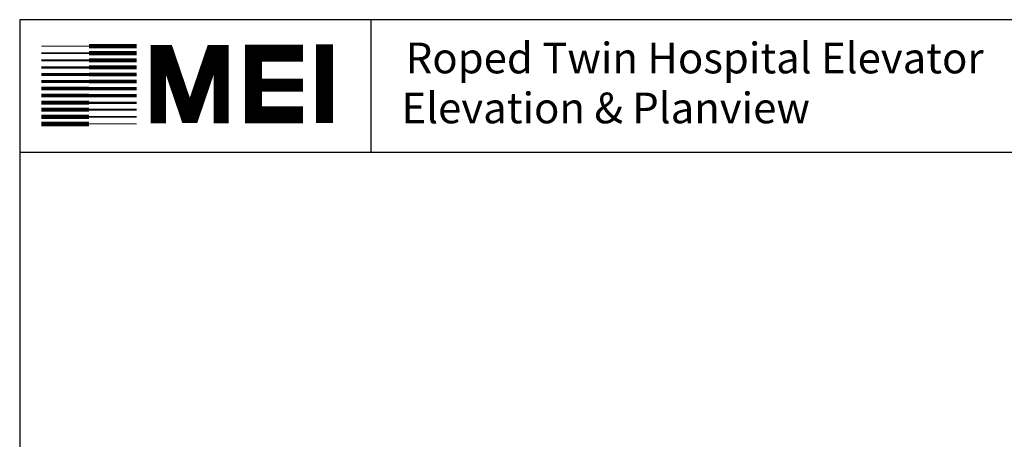
# Model space of a CAD drawing. Extents: x 1077 to 1544, y 277 to 860.
# Drawn here: x 1081 to 1310, y 763 to 860 of the extents above; entities that cross this region are included whole.
import ezdxf

# ---------------------------------------------------------------- set-up
doc = ezdxf.new("R2010")
doc.units = 0
doc.header["$LTSCALE"] = 40
doc.header["$MEASUREMENT"] = 0
doc.layers.get('0').update_dxf_attribs({"linetype": 'CONTINUOUS'})
doc.styles.add('ROMAND', font='arialbd.ttf')

msp = doc.modelspace()

# ---------------------------------------------------------------- linework, layer by layer
at = {"ltscale": 10}
for p, q in [((1544.35401, 860.49748), (1081.26959, 860.49748)), ((1163.05718, 829.5942), (1163.05718, 860.49748)), ((1544.35401, 829.5942), (1081.26959, 829.5942))]:
    msp.add_line(p, q, dxfattribs=at)
msp.add_lwpolyline([(1544.35401, 276.95728), (1544.35401, 860.49748), (1081.26959, 860.49748), (1081.26959, 276.95728)], close=True, dxfattribs=at)
for points, const_width in [([(1097.42025, 854.33871), (1108.51592, 854.33871)], 1.08505), ([(1152.24257, 836.432), (1152.24257, 854.74034)], 3.93168), ([(1097.42025, 852.69464), (1086.32458, 852.69464)], 0.36168), ([(1097.42025, 854.33871), (1086.32458, 854.33871)], 0.18084), ([(1097.42025, 852.69464), (1108.51592, 852.69464)], 0.99463), ([(1128.17356, 836.37377), (1128.17356, 852.85369), (1126.30658, 852.85369), (1121.32798, 838.23942), (1120.39449, 838.23942), (1115.41589, 852.85369), (1113.54892, 852.85369), (1113.54892, 836.37377)], 3.54834), ([(1147.18164, 838.37981), (1135.6984, 838.37981), (1135.6984, 852.7277), (1147.18164, 852.7277)], 3.93168), ([(1097.42025, 851.05058), (1086.32458, 851.05058)], 0.45211), ([(1097.42025, 851.05058), (1108.51592, 851.05058)], 0.94942), ([(1097.42025, 847.76271), (1086.32458, 847.76271)], 0.72337), ([(1097.42025, 849.40678), (1086.32458, 849.40678)], 0.54253), ([(1097.42025, 849.40678), (1108.51592, 849.40678)], 0.90421), ([(1097.42025, 847.76271), (1108.51592, 847.76271)], 0.859), ([(1097.42025, 846.11865), (1086.32458, 846.11865)], 0.76858), ([(1097.42025, 846.11865), (1108.51592, 846.11865)], 0.81379), ([(1135.6984, 845.23464), (1147.18164, 845.23464)], 3.02437), ([(1097.42025, 844.47458), (1086.32458, 844.47458)], 0.81379), ([(1097.42025, 844.47458), (1108.51592, 844.47458)], 0.76858), ([(1097.42025, 841.18644), (1086.32458, 841.18644)], 0.90421), ([(1097.42025, 842.83051), (1086.32458, 842.83051)], 0.859), ([(1097.42025, 842.83051), (1108.51592, 842.83051)], 0.72337), ([(1097.42025, 841.18644), (1108.51592, 841.18644)], 0.54253), ([(1097.42025, 839.54265), (1086.32458, 839.54265)], 0.94942), ([(1097.42025, 839.54265), (1108.51592, 839.54265)], 0.45211), ([(1097.42025, 836.25451), (1086.32458, 836.25451)], 1.08505), ([(1097.42025, 837.89858), (1086.32458, 837.89858)], 0.99463), ([(1097.42025, 837.89858), (1108.51592, 837.89858)], 0.36168), ([(1097.42025, 836.25451), (1108.51592, 836.25451)], 0.18084)]:
    msp.add_lwpolyline(points, dxfattribs=dict(at, const_width=const_width))

# ---------------------------------------------------------------- texts
at = {"ltscale": 10, "style": 'ROMAND'}
for s, p in [('Roped Twin Hospital Elevator', (1171.11705, 848.01211)), (' Elevation & Planview ', (1167.96018, 836.38798))]:
    msp.add_text(s, height=7.1479478, dxfattribs=at).set_placement(p)

doc.saveas('drawing.dxf')
